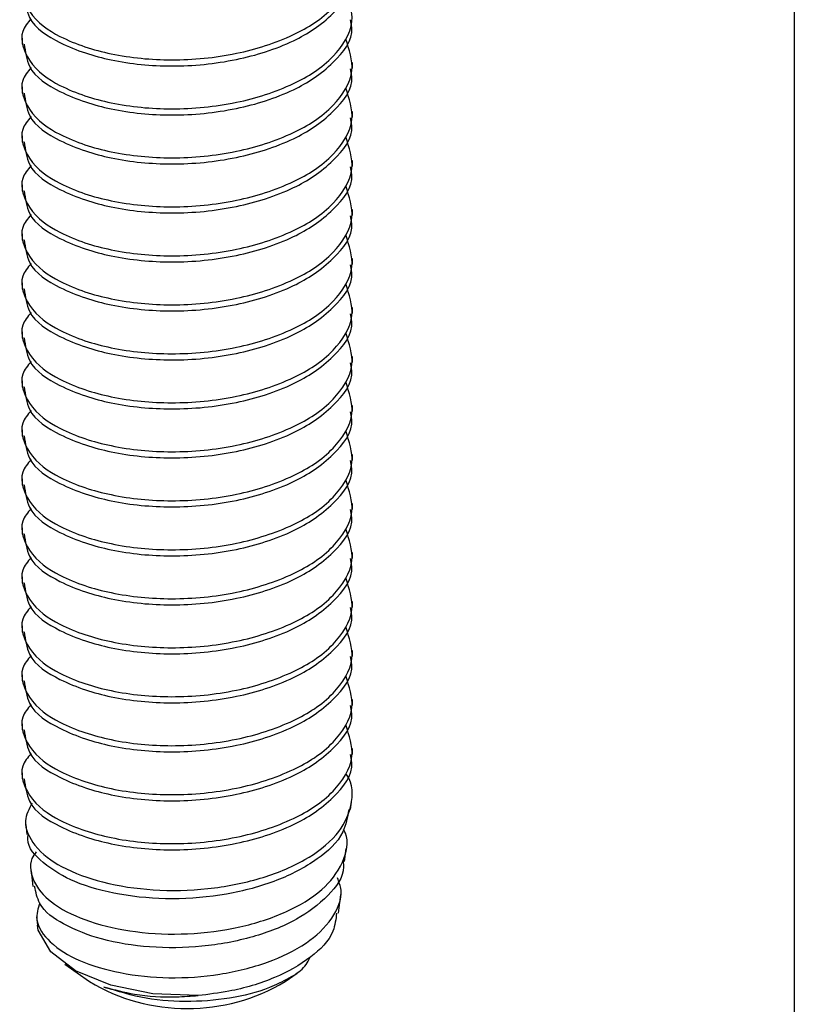
# Model space of a CAD drawing. Units: inches. Extents: x 0.1 to 10.9, y 0.1 to 8.4.
# Drawn here: x 8.3 to 8.4, y 6.7 to 6.9 of the extents above; entities that cross this region are included whole.
import ezdxf

# ---------------------------------------------------------------- set-up
doc = ezdxf.new("R2010")
doc.units = ezdxf.units.IN
doc.header["$MEASUREMENT"] = 0

msp = doc.modelspace()

# ---------------------------------------------------------------- linework, layer by layer
at = {"color": 7, "linetype": 'Continuous', "lineweight": 25}
for p, q in [((8.414991981873081, 7.835523662629718), (8.414991981873081, 6.238547444368599)), ((8.308367133612427, 6.854901710858185), (8.308367133612427, 6.854055747297494)), ((8.353992259880409, 6.850673066374513), (8.353992259880409, 6.851519029935203)), ((8.308367133612427, 6.848136349012222), (8.308367133612427, 6.847290385451531)), ((8.353992259880409, 6.84390770452855), (8.353992259880409, 6.844752494769462)), ((8.308367133612427, 6.84136981384648), (8.308367133612427, 6.840523850285789)), ((8.353992259880409, 6.837141169362808), (8.353992259880409, 6.837987132923499)), ((8.308367133612427, 6.834604452000518), (8.308367133612427, 6.833758488439827)), ((8.353992259880409, 6.830375807516845), (8.353992259880409, 6.831221771077536)), ((8.308367133612427, 6.827837916834776), (8.308367133612427, 6.826993126593864)), ((8.353992259880409, 6.823609272351105), (8.353992259880409, 6.824455235911794)), ((8.308367133612427, 6.821072554988813), (8.308367133612427, 6.820226591428123)), ((8.353992259880409, 6.816843910505142), (8.353992259880409, 6.817689874065832)), ((8.308367133612427, 6.81430719314285), (8.308367133612427, 6.813461229582161)), ((8.353992259880409, 6.810078548659179), (8.353992259880409, 6.81092333890009)), ((8.308367133612427, 6.807540657977109), (8.308367133612427, 6.806694694416419)), ((8.353992259880409, 6.803312013493438), (8.353992259880409, 6.804157977054127)), ((8.308367133612427, 6.800775296131146), (8.308367133612427, 6.799929332570456)), ((8.353992259880409, 6.796546651647475), (8.353992259880409, 6.797392615208165)), ((8.308367133612427, 6.794008760965404), (8.308367133612427, 6.793163970724494)), ((8.353992259880409, 6.789780116481733), (8.353992259880409, 6.790626080042423)), ((8.308367133612427, 6.787243399119442), (8.308367133612427, 6.786397435558752)), ((8.353992259880409, 6.78301475463577), (8.353992259880409, 6.78386071819646)), ((8.308367133612427, 6.780478037273479), (8.308367133612427, 6.779632073712789)), ((8.353992259880409, 6.776249392789808), (8.353992259880409, 6.777094183030719)), ((8.308367133612427, 6.773711502107737), (8.308367133612427, 6.772865538547047)), ((8.353992259880409, 6.769482857624066), (8.353992259880409, 6.770328821184756)), ((8.308367133612427, 6.766946140261775), (8.308367133612427, 6.766100176701085)), ((8.353992259880409, 6.762717495778103), (8.353992259880409, 6.763563459338793)), ((8.308367133612427, 6.760179605096033), (8.308367133612427, 6.759334814855122)), ((8.353992259880409, 6.755950960612362), (8.353992259880409, 6.756796924173051)), ((8.308367133612427, 6.75341424325007), (8.308367133612427, 6.75256827968938)), ((8.353719463031782, 6.748336115246372), (8.353837968329465, 6.749361596733255)), ((8.308876941056422, 6.746291018871499), (8.309038859185929, 6.744895941654217)), ((8.352891685927666, 6.741182384553546), (8.353098776868668, 6.742970523896807)), ((8.309616132517219, 6.739901119354831), (8.309867222949935, 6.737732824403159)), ((8.352063322163662, 6.734019267302488), (8.352363105367207, 6.736609957374615)), ((8.310351804018678, 6.733544072791975), (8.31048556247349, 6.732387179489838)), ((8.314254852263666, 6.727001641704031), (8.317656892963, 6.724596336156992)), ((8.344703087189725, 6.724596336156992), (8.346348081519944, 6.725759096058024))]:
    msp.add_line(p, q, dxfattribs=at)
at = {"color": 7, "linetype": 'Continuous', "lineweight": 25, "flags": 128}
msp.add_lwpolyline([(8.332694159251218, 6.722648625323781), (8.326435671549802, 6.722896195797158), (8.32061248548641, 6.724069515576202), (8.31575846156051, 6.726059465921459), (8.312318874628245, 6.728685355586958), (8.310609347710178, 6.731705480698214), (8.31048556247349, 6.732387179489838)], dxfattribs=at)
at = {"color": 7, "linetype": 'Continuous', "lineweight": 25}
msp.add_arc((8.331179990076363, 6.747155028953024), 0.02630149760380904, 239.0588807291099, 300.9411192708917, dxfattribs=at)
for points, knots in [([(8.309618479156777, 6.864337548521249), (8.309145415004583, 6.863778573111698), (8.307753320566691, 6.862133666062738), (8.309330541389938, 6.857764074249369), (8.314055471245837, 6.854552040562358), (8.320919886251744, 6.852385039294145), (8.329205960973013, 6.851613472434637), (8.337777298106545, 6.852441982075167), (8.345489665757468, 6.854866606299108), (8.351269190124833, 6.858449460674291), (8.354641195088487, 6.863572720059152), (8.353545901601901, 6.866831561144412), (8.353054777376954, 6.868292809496404)], [0, 0, 0, 0, 0.03432854301835803, 0.101019224506986, 0.1899796582575477, 0.3114939427134744, 0.4484209871978937, 0.5949904734463222, 0.7304248624691255, 0.8390249852838271, 0.9278195932811484, 0.9999999999999999, 0.9999999999999999, 0.9999999999999999, 0.9999999999999999]), ([(8.30866867679564, 6.860837535620363), (8.308805632326644, 6.859752930249211), (8.309178563136367, 6.85679954270561), (8.314242087162196, 6.853680521304936), (8.320854512554154, 6.851548057695672), (8.329231021505425, 6.850763942741028), (8.337750914075471, 6.851600154215808), (8.345556996437486, 6.854015621962956), (8.351090815355136, 6.857616167267123), (8.354320783769476, 6.861675058265377), (8.353782234803138, 6.863825452938434), (8.353691303357085, 6.86418853690931)], [0, 0, 0, 0, 0.05759449256916442, 0.1568301812420991, 0.2923798092418237, 0.4451224273304537, 0.6086233578467775, 0.759694258064498, 0.8808502083494686, 0.9798821211643003, 1, 1, 1, 1]), ([(8.309618479156777, 6.857572186675286), (8.309145410577585, 6.857013206077351), (8.307753303112287, 6.855368283760442), (8.30933081686683, 6.850998636555673), (8.314054950802918, 6.847785310722595), (8.320919908281102, 6.845618255442967), (8.329206020237558, 6.844848541570363), (8.337777281334173, 6.845676520588712), (8.34548970562009, 6.848101236303003), (8.351268791905992, 6.851683995497782), (8.354641330514093, 6.856806796454416), (8.353546027688502, 6.860065774973701), (8.353054777376954, 6.861527447650441)], [0, 0, 0, 0, 0.03432812424791041, 0.1010179921836147, 0.1899895220661202, 0.3115023241814983, 0.4484257848122879, 0.5949934830742781, 0.7304262199465756, 0.839025017959289, 0.9278016926175217, 1, 1, 1, 1]), ([(8.30866867679564, 6.854072173774401), (8.308805629377222, 6.852987556914877), (8.30917855215565, 6.850034138088366), (8.31424230272292, 6.846915461378049), (8.320854181359946, 6.844780596347149), (8.329231009778175, 6.843999733071921), (8.337751339374098, 6.844832533295882), (8.345556234229894, 6.847250953877489), (8.351091682645889, 6.850849569719362), (8.354320813133276, 6.854909386804565), (8.353782226773165, 6.857060095371131), (8.353691303357085, 6.857423175063348)], [0, 0, 0, 0, 0.05759357395355382, 0.1568276798457628, 0.292382028565134, 0.4451200759509357, 0.6086162652762425, 0.7596914111036498, 0.8808333124293384, 0.9798824420386882, 0.9999999999999999, 0.9999999999999999, 0.9999999999999999, 0.9999999999999999]), ([(8.309618479156777, 6.850806824829323), (8.309145382947474, 6.850247456143109), (8.307753621276417, 6.848601896778757), (8.309330342838951, 6.844232290271012), (8.314055558714452, 6.841020074889903), (8.320919834455523, 6.838853283089846), (8.329206109321968, 6.838081024507221), (8.337776862502317, 6.838912188276943), (8.345490384054644, 6.84133405923633), (8.351268464354677, 6.844918758291602), (8.354641364879045, 6.850041375250174), (8.35354603832905, 6.853300394748412), (8.353054777376954, 6.854762085804478)], [0, 0, 0, 0, 0.03434365462249792, 0.1010326889279975, 0.1899909254581634, 0.3115022086510239, 0.4484258711949312, 0.5949936498265744, 0.7304187277809979, 0.8390270301631122, 0.9278025951037857, 1, 1, 1, 1]), ([(8.30866867679564, 6.847305638608659), (8.308805632163802, 6.84622103061381), (8.309178562530096, 6.84326763592586), (8.314242092482399, 6.840148710011235), (8.32085444695381, 6.838015702310988), (8.329231027603024, 6.837234091909629), (8.337750980540081, 6.838067750013696), (8.345556990657649, 6.840483831162346), (8.351090816525106, 6.844084248755843), (8.354320783727594, 6.848143162023372), (8.353782234797087, 6.850293556037916), (8.353691303357083, 6.850656639897604)], [0, 0, 0, 0, 0.05759473838167455, 0.1568308505911774, 0.2923810571148687, 0.4451221925618077, 0.6086216874565975, 0.7596932324428634, 0.8808496998197802, 0.9798820353014674, 1, 1, 1, 1]), ([(8.309618479156777, 6.844040289663582), (8.30914541545636, 6.843481315778881), (8.307753322347919, 6.84183641321713), (8.30933052359914, 6.837466755343677), (8.3140556804006, 6.834255061123979), (8.320919531257228, 6.832085806563027), (8.32920609356041, 6.831316818397109), (8.337777274321839, 6.832144570221435), (8.34548967060865, 6.834569378646858), (8.351269189183732, 6.838152195762974), (8.354641195257164, 6.843275462286488), (8.353545901654119, 6.846534302622638), (8.353054777376954, 6.847995550638736)], [0, 0, 0, 0, 0.0343283968955433, 0.1010187945087359, 0.1899788495904746, 0.3114987869166921, 0.4484233350481315, 0.5949921974091473, 0.7304260099421731, 0.8390256704897864, 0.9278199005241383, 0.9999999999999999, 0.9999999999999999, 0.9999999999999999, 0.9999999999999999]), ([(8.30866867679564, 6.840540276762696), (8.308805632461125, 6.839455670692415), (8.30917856363704, 6.83650228124507), (8.314242082768594, 6.833383285288344), (8.320854536650934, 6.831250673565738), (8.329230877404555, 6.830467231089734), (8.33775136316843, 6.831300789344263), (8.34555622936138, 6.833719025548445), (8.351091683631635, 6.837317679048596), (8.354320813097987, 6.841377489565867), (8.353782226768065, 6.843528198326638), (8.353691303357085, 6.843891278051643)], [0, 0, 0, 0, 0.05759384742039073, 0.1568284244977544, 0.2923765341287535, 0.4451174412601659, 0.6086144069010001, 0.7596902700661141, 0.880832746599943, 0.97988234651614, 1, 1, 1, 1]), ([(8.309618479156777, 6.837274927817619), (8.30914538297021, 6.836715559503047), (8.307753621366034, 6.835070001231992), (8.309330341944348, 6.830700378635596), (8.314055563942519, 6.827488263339228), (8.320919767889606, 6.825320927935717), (8.329206115920071, 6.824551173558051), (8.337776928642539, 6.825379784219068), (8.345490378266781, 6.827802268077335), (8.351268465477176, 6.831386840750735), (8.354641364677782, 6.836509481919371), (8.35354603826673, 6.839768498876436), (8.353054777376954, 6.841230188792774)], [0, 0, 0, 0, 0.03434378602015408, 0.1010330754756339, 0.1899916523569915, 0.3115034004478945, 0.4484256733793127, 0.5949921002860339, 0.7304176963722062, 0.8390264142859968, 0.9278023188789666, 1, 1, 1, 1]), ([(8.30866867679564, 6.833774914916734), (8.30880566799713, 6.832690344924194), (8.309178728258713, 6.82973679782968), (8.314241567749953, 6.826616550556213), (8.32085456004318, 6.824483890966027), (8.329230939950712, 6.823702299293553), (8.337751331545887, 6.82453533016387), (8.345556315898289, 6.826953648630193), (8.351091171483592, 6.830552231744559), (8.354320776850113, 6.83461127663518), (8.353782233803603, 6.836761660705286), (8.353691303357085, 6.837124742885902)], [0, 0, 0, 0, 0.05759427031040758, 0.1568431644852679, 0.2923922693951888, 0.4451321635180278, 0.6086303296557491, 0.7597073021142544, 0.8808506681518454, 0.9798821987997571, 1, 1, 1, 1]), ([(8.309618479156777, 6.830508392651878), (8.309145415004583, 6.829949417242325), (8.307753320566691, 6.828304510193362), (8.309330541389938, 6.823934918379998), (8.314055471245837, 6.820722884692989), (8.320919886251744, 6.818555883424773), (8.329205960973013, 6.817784316565265), (8.337777298106545, 6.818612826205795), (8.345489665757468, 6.821037450429739), (8.351269190124833, 6.824620304804918), (8.354641195088487, 6.829743564189783), (8.353545901601901, 6.833002405275041), (8.353054777376954, 6.834463653627032)], [0, 0, 0, 0, 0.03432854301835803, 0.101019224506986, 0.1899796582575477, 0.3114939427134744, 0.4484209871978937, 0.5949904734463222, 0.7304248624691255, 0.8390249852838271, 0.9278195932811484, 0.9999999999999999, 0.9999999999999999, 0.9999999999999999, 0.9999999999999999]), ([(8.30866867679564, 6.827008379750992), (8.308805632326644, 6.82592377437984), (8.309178563136367, 6.822970386836238), (8.314242087162196, 6.819851365435567), (8.320854512554154, 6.817718901826303), (8.329231021505425, 6.816934786871657), (8.337750914075471, 6.817770998346436), (8.345556996437486, 6.820186466093585), (8.351090815355136, 6.823787011397748), (8.354320783769476, 6.827845902396008), (8.353782234803138, 6.829996297069062), (8.353691303357085, 6.83035938103994)], [0, 0, 0, 0, 0.05759449256916442, 0.1568301812420991, 0.2923798092418237, 0.4451224273304537, 0.6086233578467775, 0.759694258064498, 0.8808502083494686, 0.9798821211643003, 1, 1, 1, 1]), ([(8.309618479156777, 6.823743030805915), (8.309145410577585, 6.823184050207982), (8.307753303112287, 6.821539127891073), (8.30933081686683, 6.817169480686301), (8.314054950802918, 6.813956154853222), (8.320919908281102, 6.811789099573598), (8.329206020237558, 6.811019385700992), (8.337777281334173, 6.811847364719342), (8.34548970562009, 6.814272080433629), (8.351268791905992, 6.817854839628411), (8.354641330514093, 6.822977640585045), (8.353546027688502, 6.826236619104328), (8.353054777376954, 6.827698291781069)], [0, 0, 0, 0, 0.03432812424791041, 0.1010179921836147, 0.1899895220661202, 0.3115023241814983, 0.4484257848122879, 0.5949934830742781, 0.7304262199465756, 0.839025017959289, 0.9278016926175217, 1, 1, 1, 1]), ([(8.30866867679564, 6.820243017905029), (8.308805629377222, 6.819158401045506), (8.30917855215565, 6.816204982218992), (8.31424230272292, 6.81308630550868), (8.320854181359946, 6.810951440477775), (8.329231009778175, 6.810170577202552), (8.337751339374098, 6.811003377426511), (8.345556234229894, 6.81342179800812), (8.351091682645889, 6.81702041384999), (8.354320813133276, 6.821080230935197), (8.353782226773165, 6.82323093950176), (8.353691303357085, 6.823594019193977)], [0, 0, 0, 0, 0.05759357395355382, 0.1568276798457628, 0.292382028565134, 0.4451200759509357, 0.6086162652762425, 0.7596914111036498, 0.8808333124293384, 0.9798824420386882, 0.9999999999999999, 0.9999999999999999, 0.9999999999999999, 0.9999999999999999]), ([(8.309618479156777, 6.816977668959953), (8.309145382947474, 6.816418300273737), (8.307753621276417, 6.814772740909389), (8.309330342838951, 6.81040313440164), (8.314055558714452, 6.807190919020529), (8.320919834455523, 6.805024127220472), (8.329206109321968, 6.80425186863785), (8.337776862502317, 6.805083032407572), (8.345490384054644, 6.807504903366954), (8.351268464354677, 6.811089602422235), (8.354641364879045, 6.816212219380803), (8.35354603832905, 6.81947123887904), (8.353054777376954, 6.820932929935107)], [0, 0, 0, 0, 0.03434365462249792, 0.1010326889279975, 0.1899909254581634, 0.3115022086510239, 0.4484258711949312, 0.5949936498265744, 0.7304187277809979, 0.8390270301631122, 0.9278025951037857, 1, 1, 1, 1]), ([(8.30866867679564, 6.813476482739288), (8.308805632163802, 6.812391874744436), (8.309178562530096, 6.80943848005649), (8.314242092482399, 6.806319554141861), (8.32085444695381, 6.804186546441617), (8.329231027603024, 6.803404936040256), (8.337750980540081, 6.804238594144325), (8.345556990657649, 6.806654675292974), (8.351090816525106, 6.810255092886474), (8.354320783727594, 6.814314006153996), (8.353782234797087, 6.816464400168544), (8.353691303357083, 6.816827484028233)], [0, 0, 0, 0, 0.05759473838167455, 0.1568308505911774, 0.2923810571148687, 0.4451221925618077, 0.6086216874565975, 0.7596932324428634, 0.8808496998197802, 0.9798820353014674, 1, 1, 1, 1]), ([(8.309618479156777, 6.810211133794211), (8.30914541545636, 6.80965215990951), (8.307753322347919, 6.808007257347759), (8.30933052359914, 6.803637599474306), (8.3140556804006, 6.800425905254604), (8.320919531257228, 6.798256650693656), (8.32920609356041, 6.797487662527735), (8.337777274321839, 6.798315414352065), (8.34548967060865, 6.800740222777482), (8.351269189183732, 6.804323039893604), (8.354641195257164, 6.809446306417117), (8.353545901654119, 6.812705146753267), (8.353054777376954, 6.814166394769365)], [0, 0, 0, 0, 0.0343283968955433, 0.1010187945087359, 0.1899788495904746, 0.3114987869166921, 0.4484233350481315, 0.5949921974091473, 0.7304260099421731, 0.8390256704897864, 0.9278199005241383, 0.9999999999999999, 0.9999999999999999, 0.9999999999999999, 0.9999999999999999]), ([(8.30866867679564, 6.806711120893326), (8.308805632461125, 6.80562651482304), (8.30917856363704, 6.8026731253757), (8.314242082768594, 6.799554129418973), (8.320854536650934, 6.797421517696367), (8.329230877404555, 6.796638075220362), (8.33775136316843, 6.797471633474891), (8.34555622936138, 6.799889869679071), (8.351091683631635, 6.803488523179227), (8.354320813097987, 6.807548333696489), (8.353782226768065, 6.809699042457269), (8.353691303357085, 6.810062122182273)], [0, 0, 0, 0, 0.05759384742039073, 0.1568284244977544, 0.2923765341287535, 0.4451174412601659, 0.6086144069010001, 0.7596902700661141, 0.880832746599943, 0.97988234651614, 1, 1, 1, 1]), ([(8.309618479156777, 6.803445771948248), (8.30914538297021, 6.802886403633678), (8.307753621366034, 6.801240845362621), (8.309330341944348, 6.796871222766224), (8.314055563942519, 6.79365910746986), (8.320919767889606, 6.791491772066348), (8.329206115920071, 6.79072201768868), (8.337776928642539, 6.791550628349698), (8.345490378266781, 6.793973112207965), (8.351268465477176, 6.797557684881364), (8.354641364677782, 6.802680326049999), (8.35354603826673, 6.805939343007065), (8.353054777376954, 6.807401032923402)], [0, 0, 0, 0, 0.03434378602015408, 0.1010330754756339, 0.1899916523569915, 0.3115034004478945, 0.4484256733793127, 0.5949921002860339, 0.7304176963722062, 0.8390264142859968, 0.9278023188789666, 1, 1, 1, 1]), ([(8.30866867679564, 6.799945759047363), (8.30880566799713, 6.79886118905482), (8.309178728258713, 6.795907641960304), (8.314241567749953, 6.792787394686842), (8.32085456004318, 6.790654735096656), (8.329230939950712, 6.789873143424181), (8.337751331545887, 6.790706174294498), (8.345556315898289, 6.793124492760822), (8.351091171483592, 6.796723075875188), (8.354320776850113, 6.800782120765807), (8.353782233803603, 6.802932504835915), (8.353691303357085, 6.803295587016531)], [0, 0, 0, 0, 0.05759427031040758, 0.1568431644852679, 0.2923922693951888, 0.4451321635180278, 0.6086303296557491, 0.7597073021142544, 0.8808506681518454, 0.9798821987997571, 1, 1, 1, 1]), ([(8.309618479156777, 6.796679236782507), (8.309145415004583, 6.796120261372955), (8.307753320566691, 6.794475354323994), (8.309330541389938, 6.790105762510627), (8.314055471245837, 6.786893728823615), (8.320919886251744, 6.784726727555403), (8.329205960973013, 6.783955160695892), (8.337777298106545, 6.784783670336426), (8.345489665757468, 6.787208294560363), (8.351269190124833, 6.790791148935551), (8.354641195088487, 6.795914408320406), (8.353545901601901, 6.799173249405669), (8.353054777376954, 6.80063449775766)], [0, 0, 0, 0, 0.03432854301835803, 0.101019224506986, 0.1899796582575477, 0.3114939427134744, 0.4484209871978937, 0.5949904734463222, 0.7304248624691255, 0.8390249852838271, 0.9278195932811484, 0.9999999999999999, 0.9999999999999999, 0.9999999999999999, 0.9999999999999999]), ([(8.30866867679564, 6.793179223881621), (8.308805632326644, 6.792094618510469), (8.309178563136367, 6.789141230966867), (8.314242087162196, 6.786022209566196), (8.320854512554154, 6.783889745956931), (8.329231021505425, 6.783105631002283), (8.337750914075471, 6.783941842477067), (8.345556996437486, 6.786357310224213), (8.351090815355136, 6.789957855528378), (8.354320783769476, 6.794016746526634), (8.353782234803138, 6.796167141199692), (8.353691303357085, 6.796530225170568)], [0, 0, 0, 0, 0.05759449256916442, 0.1568301812420991, 0.2923798092418237, 0.4451224273304537, 0.6086233578467775, 0.759694258064498, 0.8808502083494686, 0.9798821211643003, 1, 1, 1, 1]), ([(8.309618479156777, 6.789913874936544), (8.309145410577585, 6.789354894338609), (8.307753303112287, 6.787709972021697), (8.30933081686683, 6.783340324816928), (8.314054950802918, 6.780126998983852), (8.320919908281102, 6.777959943704225), (8.329206020237558, 6.777190229831623), (8.337777281334173, 6.778018208849969), (8.34548970562009, 6.780442924564261), (8.351268791905992, 6.784025683759038), (8.354641330514093, 6.789148484715676), (8.353546027688502, 6.792407463234959), (8.353054777376954, 6.793869135911698)], [0, 0, 0, 0, 0.03432812424791041, 0.1010179921836147, 0.1899895220661202, 0.3115023241814983, 0.4484257848122879, 0.5949934830742781, 0.7304262199465756, 0.839025017959289, 0.9278016926175217, 1, 1, 1, 1]), ([(8.30866867679564, 6.786413862035658), (8.308805629377222, 6.785329245176137), (8.30917855215565, 6.782375826349623), (8.31424230272292, 6.779257149639307), (8.320854181359946, 6.777122284608406), (8.329231009778175, 6.77634142133318), (8.337751339374098, 6.77717422155714), (8.345556234229894, 6.779592642138746), (8.351091682645889, 6.783191257980619), (8.354320813133276, 6.787251075065827), (8.353782226773165, 6.789401783632388), (8.353691303357085, 6.789764863324605)], [0, 0, 0, 0, 0.05759357395355382, 0.1568276798457628, 0.292382028565134, 0.4451200759509357, 0.6086162652762425, 0.7596914111036498, 0.8808333124293384, 0.9798824420386882, 0.9999999999999999, 0.9999999999999999, 0.9999999999999999, 0.9999999999999999]), ([(8.309618479156777, 6.783148513090581), (8.309145382947474, 6.782589144404368), (8.307753621276417, 6.780943585040014), (8.309330342838951, 6.776573978532271), (8.314055558714452, 6.773361763151158), (8.320919834455523, 6.771194971351103), (8.329206109321968, 6.770422712768479), (8.337776862502317, 6.7712538765382), (8.345490384054644, 6.773675747497585), (8.351268464354677, 6.777260446552864), (8.354641364879045, 6.782383063511432), (8.35354603832905, 6.785642083009669), (8.353054777376954, 6.787103774065735)], [0, 0, 0, 0, 0.03434365462249792, 0.1010326889279975, 0.1899909254581634, 0.3115022086510239, 0.4484258711949312, 0.5949936498265744, 0.7304187277809979, 0.8390270301631122, 0.9278025951037857, 1, 1, 1, 1]), ([(8.30866867679564, 6.779647326869917), (8.308805632163802, 6.778562718875065), (8.309178562530096, 6.775609324187116), (8.314242092482399, 6.77249039827249), (8.32085444695381, 6.770357390572248), (8.329231027603024, 6.769575780170886), (8.337750980540081, 6.770409438274953), (8.345556990657649, 6.772825519423604), (8.351090816525106, 6.776425937017098), (8.354320783727594, 6.78048485028463), (8.353782234797087, 6.782635244299173), (8.353691303357083, 6.782998328158861)], [0, 0, 0, 0, 0.05759473838167455, 0.1568308505911774, 0.2923810571148687, 0.4451221925618077, 0.6086216874565975, 0.7596932324428634, 0.8808496998197802, 0.9798820353014674, 1, 1, 1, 1]), ([(8.309618479156777, 6.77638197792484), (8.30914541545636, 6.775823004040139), (8.307753322347919, 6.774178101478388), (8.30933052359914, 6.769808443604934), (8.3140556804006, 6.766596749385235), (8.320919531257228, 6.764427494824287), (8.32920609356041, 6.763658506658365), (8.337777274321839, 6.764486258482695), (8.34548967060865, 6.766911066908113), (8.351269189183732, 6.770493884024231), (8.354641195257164, 6.775617150547748), (8.353545901654119, 6.778875990883898), (8.353054777376954, 6.780337238899993)], [0, 0, 0, 0, 0.0343283968955433, 0.1010187945087359, 0.1899788495904746, 0.3114987869166921, 0.4484233350481315, 0.5949921974091473, 0.7304260099421731, 0.8390256704897864, 0.9278199005241383, 0.9999999999999999, 0.9999999999999999, 0.9999999999999999, 0.9999999999999999]), ([(8.30866867679564, 6.772881965023954), (8.308805632461125, 6.771797358953672), (8.30917856363704, 6.768843969506328), (8.314242082768594, 6.765724973549601), (8.320854536650934, 6.763592361826996), (8.329230877404555, 6.762808919350991), (8.33775136316843, 6.763642477605518), (8.34555622936138, 6.766060713809707), (8.351091683631635, 6.769659367309848), (8.354320813097987, 6.773719177827128), (8.353782226768065, 6.775869886587895), (8.353691303357085, 6.776232966312901)], [0, 0, 0, 0, 0.05759384742039073, 0.1568284244977544, 0.2923765341287535, 0.4451174412601659, 0.6086144069010001, 0.7596902700661141, 0.880832746599943, 0.97988234651614, 1, 1, 1, 1]), ([(8.309618479156777, 6.769616616078877), (8.30914538297021, 6.769057247764307), (8.307753621366034, 6.767411689493252), (8.309330341944348, 6.763042066896856), (8.314055563942519, 6.759829951600484), (8.320919767889606, 6.757662616196977), (8.329206115920071, 6.756892861819309), (8.337776928642539, 6.757721472480328), (8.345490378266781, 6.760143956338592), (8.351268465477176, 6.763728529011993), (8.354641364677782, 6.768851170180628), (8.35354603826673, 6.772110187137696), (8.353054777376954, 6.773571877054031)], [0, 0, 0, 0, 0.03434378602015408, 0.1010330754756339, 0.1899916523569915, 0.3115034004478945, 0.4484256733793127, 0.5949921002860339, 0.7304176963722062, 0.8390264142859968, 0.9278023188789666, 1, 1, 1, 1]), ([(8.30866867679564, 6.766116603177991), (8.308805629368129, 6.765031986322443), (8.309178552121791, 6.762078567506756), (8.314242303020077, 6.758959890651787), (8.320854179730139, 6.756825026462932), (8.329231016848741, 6.756044159385807), (8.337751311967132, 6.756876974675807), (8.34555631990429, 6.75929534584298), (8.351091170672653, 6.76289391819375), (8.354320776879147, 6.766952964961316), (8.353782233807795, 6.769103348975912), (8.353691303357085, 6.769466431147159)], [0, 0, 0, 0, 0.05759465652144052, 0.1568306276852229, 0.2923875243760907, 0.4451284427298465, 0.6086277052404413, 0.7597056907787768, 0.8808498691698238, 0.9798820638954213, 1, 1, 1, 1]), ([(8.309618479156777, 6.762850080913135), (8.309145415004583, 6.762291105503587), (8.307753320566691, 6.760646198454622), (8.309330541389938, 6.756276606641255), (8.314055471245837, 6.753064572954244), (8.320919886251744, 6.750897571686031), (8.329205960973013, 6.750126004826522), (8.337777298106545, 6.750954514467055), (8.345489665757468, 6.753379138690992), (8.351269190124833, 6.756961993066182), (8.354641195088487, 6.762085252451039), (8.353545901601901, 6.765344093536299), (8.353054777376954, 6.76680534188829)], [0, 0, 0, 0, 0.03432854301835803, 0.101019224506986, 0.1899796582575477, 0.3114939427134744, 0.4484209871978937, 0.5949904734463222, 0.7304248624691255, 0.8390249852838271, 0.9278195932811484, 0.9999999999999999, 0.9999999999999999, 0.9999999999999999, 0.9999999999999999]), ([(8.30866867679564, 6.75935006801225), (8.308805632326644, 6.758265462641098), (8.309178563136367, 6.755312075097495), (8.314242087162196, 6.752193053696824), (8.320854512554154, 6.75006059008756), (8.329231021505425, 6.749276475132912), (8.337750914075471, 6.750112686607698), (8.345556996437486, 6.75252815435484), (8.351090815355136, 6.756128699659011), (8.354320783769476, 6.760187590657265), (8.353782234803138, 6.76233798533032), (8.353691303357085, 6.762701069301197)], [0, 0, 0, 0, 0.05759449256916442, 0.1568301812420991, 0.2923798092418237, 0.4451224273304537, 0.6086233578467775, 0.759694258064498, 0.8808502083494686, 0.9798821211643003, 1, 1, 1, 1]), ([(8.309618479156777, 6.756084719067172), (8.309145415456946, 6.755525745182017), (8.307753322350232, 6.753880842618922), (8.309330523576076, 6.749511184765291), (8.314055680535395, 6.746299490422242), (8.320919530515745, 6.744130236545962), (8.329206096777762, 6.743361245286879), (8.337777261850551, 6.744189009369221), (8.345489709594036, 6.746613777590014), (8.351268791135249, 6.750196526164465), (8.354641330652298, 6.755319329155652), (8.353546027731294, 6.758578307461372), (8.353054777376954, 6.760039980042327)], [0, 0, 0, 0, 0.034328330605549, 0.1010185994359706, 0.1899784827310231, 0.3114981853956578, 0.4484224691183764, 0.594991048446978, 0.7304245994499741, 0.839024050285759, 0.9278012586097641, 1, 1, 1, 1]), ([(8.30866867679564, 6.752584706166287), (8.308805632461125, 6.751500100096003), (8.30917856363704, 6.748546710648661), (8.314242082768594, 6.745427714691934), (8.320854536650934, 6.743295102969329), (8.329230877404555, 6.742511660493322), (8.33775136316843, 6.743345218747852), (8.34555622936138, 6.745763454952034), (8.351091683631635, 6.749362108452188), (8.354320813097987, 6.753421918969456), (8.353782226768065, 6.755572627730229), (8.353691303357085, 6.755935707455234)], [0, 0, 0, 0, 0.05759384742039073, 0.1568284244977544, 0.2923765341287535, 0.4451174412601659, 0.6086144069010001, 0.7596902700661141, 0.880832746599943, 0.97988234651614, 1, 1, 1, 1]), ([(8.309735811134681, 6.74922197167955), (8.30931973101019, 6.748419067706347), (8.308325742057912, 6.746500981183765), (8.310166071236848, 6.742823627452776), (8.314094319620354, 6.740065586506706), (8.31976296507691, 6.738056632655942), (8.326601892009435, 6.737058365186594), (8.333973227696234, 6.737207754228731), (8.34108505736059, 6.738580557753567), (8.347179262637088, 6.74099823962868), (8.351800788708204, 6.744375585965467), (8.35409745678868, 6.748595642333762), (8.354074341650684, 6.752044208484131), (8.35312863231264, 6.753209021656332), (8.353062990615406, 6.753289871353492)], [0, 0, 0, 0, 0.04317103176806474, 0.1031328489633377, 0.18121638797466, 0.281696387954062, 0.3993285014431338, 0.5245543922000073, 0.647695777373326, 0.7583759660385024, 0.8503113685731933, 0.9253416761379196, 0.9948179647870681, 0.9999999999999999, 0.9999999999999999, 0.9999999999999999, 0.9999999999999999]), ([(8.353480105796857, 6.748373661479302), (8.353289075148854, 6.747298160454202), (8.352791499465257, 6.744496813322872), (8.348869307003653, 6.741063695002325), (8.343375437997667, 6.73825217642427), (8.33652457615933, 6.736448390057596), (8.32917082278796, 6.735813290609551), (8.32210944965282, 6.73640346285717), (8.315894097581005, 6.738027358344629), (8.311625730442813, 6.740491998971282), (8.308949433903242, 6.743194733420755), (8.309196786252512, 6.744694894546153), (8.309231870289581, 6.744907674852008)], [0, 0, 0, 0, 0.06090793757801006, 0.1586463166717455, 0.2781085039115387, 0.4144075683598969, 0.557632984880319, 0.6960863861056518, 0.8175884231163374, 0.9146811036728956, 0.9878985126674683, 1, 1, 1, 1]), ([(8.31032657764343, 6.742490636107179), (8.310103161011304, 6.74220136915856), (8.309194334153663, 6.741024672645732), (8.309942862949763, 6.737795360056368), (8.313037067781575, 6.73482021028724), (8.317978405782199, 6.732580575195103), (8.324232685517696, 6.731267369472321), (8.331262325459244, 6.73098493969309), (8.338325246610173, 6.731906131565435), (8.344640415491162, 6.733906031234306), (8.349725084833977, 6.736855575456848), (8.352752473415078, 6.74061678234001), (8.353606081865513, 6.74409452873701), (8.352835724842887, 6.745442274964137), (8.352740914336058, 6.745608146760095)], [0, 0, 0, 0, 0.01896311174228034, 0.07713922232152817, 0.1491991504626766, 0.2440134107012481, 0.3591661815488799, 0.4860423225237643, 0.6144615577557145, 0.7338358886699001, 0.8356260144342356, 0.9183922517221648, 0.9899562517790315, 1, 1, 1, 1]), ([(8.352701021463572, 6.741194117751336), (8.352730424696121, 6.74093492000626), (8.352928416709148, 6.73918956485762), (8.350428899795233, 6.736023797959425), (8.346132847440881, 6.732824336448649), (8.340057859679206, 6.73051936374672), (8.333192631390654, 6.729248480441563), (8.326133894730496, 6.729172950255765), (8.31960045358895, 6.730179619467903), (8.31448292534935, 6.732140132836322), (8.31073113645237, 6.734646532164298), (8.310265914009792, 6.736935998520488), (8.310096606966736, 6.737769197316309)], [0, 0, 0, 0, 0.01527461094817479, 0.1028543703345012, 0.2104858201876929, 0.3388455043704334, 0.4796188418883575, 0.6222875897225125, 0.7546081402286827, 0.8654992728414908, 0.9510515436916352, 1, 1, 1, 1]), ([(8.310794732235268, 6.735456584031815), (8.31056817355656, 6.734676949406365), (8.309996179883225, 6.732708602504744), (8.312422116144472, 6.729549552351219), (8.31648000140846, 6.727192821626586), (8.322148063766772, 6.725577325002972), (8.328727785478566, 6.724927950612142), (8.335632142655307, 6.725405639342992), (8.342069995676626, 6.726986950211273), (8.347491684314942, 6.729523521252485), (8.351163602056204, 6.732872367635087), (8.352830589597708, 6.736498945610424), (8.352130173182442, 6.73834728824911), (8.35192017715062, 6.738901450903086)], [0, 0, 0, 0, 0.04336825518321272, 0.1094920209187426, 0.1969884392443114, 0.3072180694354304, 0.4330725983221258, 0.5642400915698793, 0.6903104726889951, 0.8011308934608468, 0.8921364751427283, 0.9676607919165057, 1, 1, 1, 1]), ([(8.351792871954592, 6.734057986855196), (8.351691053384503, 6.733198001658342), (8.351401731857424, 6.730754319428284), (8.348017447408322, 6.727558858873254), (8.343085433442122, 6.724849317537019), (8.337701437619149, 6.72325725742932), (8.334105517694674, 6.722820175215356), (8.332694159251218, 6.722648625323781)], [0, 0, 0, 0, 0.106822681820818, 0.3035409101080234, 0.5443282860228712, 0.821153937108427, 1, 1, 1, 1]), ([(8.345876993628657, 6.725441126397903), (8.346520245184339, 6.725885269428007), (8.34747801807912, 6.726546578603059), (8.34795275111144, 6.727588692905074), (8.348108647848397, 6.727930910969032)], [0, 0, 0, 0, 0.6716117768468334, 1, 1, 1, 1]), ([(8.345876993628657, 6.725441126397903), (8.344983439538671, 6.7249408227275), (8.342455944248563, 6.723525670377198), (8.33761682004343, 6.722249172296083), (8.331655904443426, 6.721683595521642), (8.32548673507265, 6.722028435742788), (8.321586198714854, 6.723238366679104), (8.319663269785165, 6.723834851620393)], [0, 0, 0, 0, 0.1133932367845686, 0.3207426110122223, 0.5482781333916713, 0.7773052304104876, 1, 1, 1, 1]), ([(8.319663269785165, 6.723834851620393), (8.321067092460282, 6.723465595049046), (8.324336963369984, 6.722605499723426), (8.328756561478075, 6.722390607992245), (8.33168608663239, 6.722582569768567), (8.332694159251217, 6.722648625323778)], [0, 0, 0, 0, 0.3303985855292928, 0.7695848931486222, 1, 1, 1, 1])]:
    msp.add_open_spline(points, degree=3, knots=knots, dxfattribs=at)

doc.saveas('drawing.dxf')
